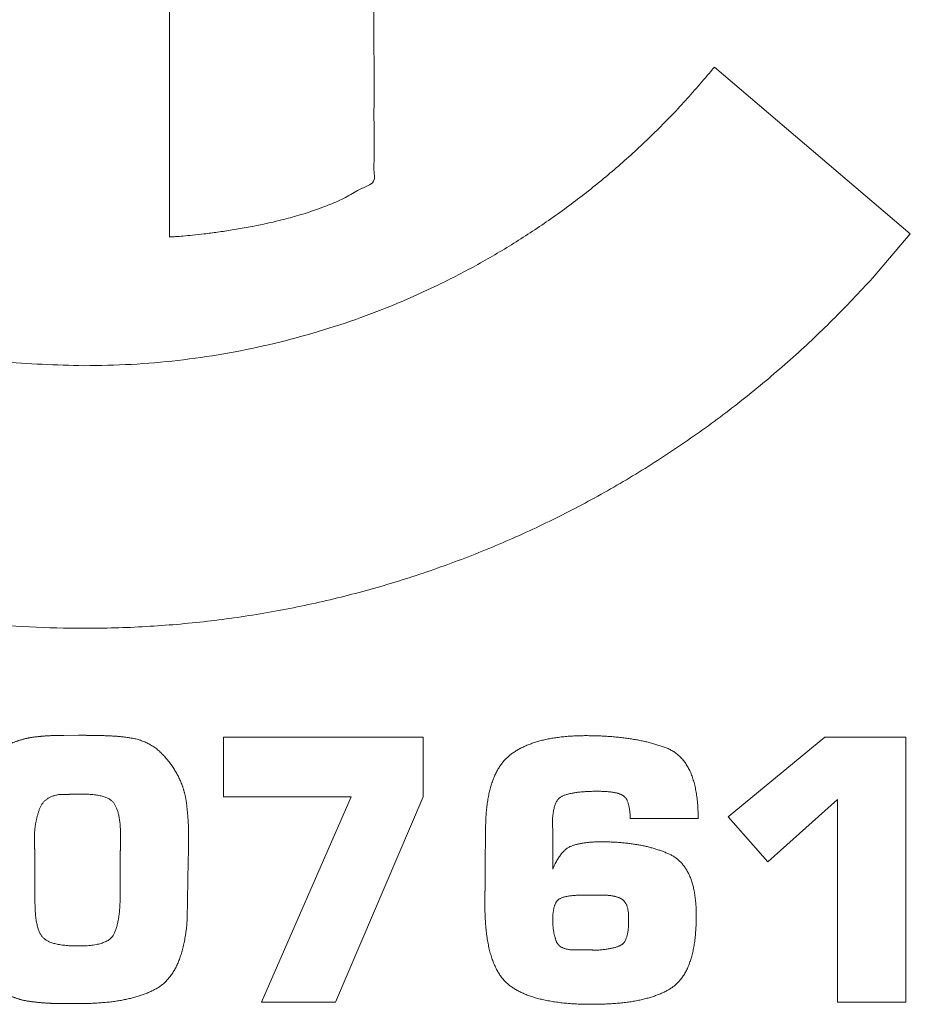
# Model space of a CAD drawing. Units: millimetres. Extents: x 133 to 1538, y 1020 to 1965.
# Drawn here: x 236 to 242, y 1182 to 1188 of the extents above; entities that cross this region are included whole.
import ezdxf

# ---------------------------------------------------------------- set-up
doc = ezdxf.new("R2010")
doc.units = ezdxf.units.MM
doc.header["$LTSCALE"] = 25.4
doc.layers.get('0').update_dxf_attribs({"lineweight": 0})

msp = doc.modelspace()

# ---------------------------------------------------------------- linework, layer by layer
at = {"color": 17, "lineweight": 0}
for points, knots in [([(241.9059, 1195.3061), (241.8274, 1195.3944), (241.6705, 1195.5711), (241.418, 1195.82), (241.1536, 1196.0563), (240.877, 1196.2787), (240.5884, 1196.4861), (240.2891, 1196.6788), (239.9789, 1196.8554), (239.659, 1197.0163), (239.3295, 1197.16), (238.9911, 1197.2864), (238.6443, 1197.3951), (238.2898, 1197.4851), (237.9279, 1197.556), (237.5594, 1197.6075), (237.1846, 1197.6386), (236.7029, 1197.6521), (236.1206, 1197.6226), (235.4498, 1197.5206), (234.8026, 1197.3539), (234.1821, 1197.1271), (233.5922, 1196.8425), (233.0356, 1196.5045), (232.5162, 1196.1158), (232.0367, 1195.6806), (231.6015, 1195.201), (231.2127, 1194.6816), (230.8749, 1194.125), (230.5904, 1193.535), (230.3635, 1192.9146), (230.1969, 1192.2674), (230.0949, 1191.5966), (230.0601, 1190.9112), (230.0949, 1190.2259), (230.197, 1189.555), (230.3634, 1188.9077), (230.5905, 1188.2873), (230.8748, 1187.6972), (231.2128, 1187.1407), (231.6013, 1186.6212), (232.0369, 1186.142), (232.516, 1185.7063), (233.0356, 1185.3177), (233.5921, 1184.9797), (234.1822, 1184.6954), (234.8025, 1184.4683), (235.4499, 1184.3019), (236.1205, 1184.1995), (236.7075, 1184.1703), (237.1983, 1184.1841), (237.5864, 1184.2177), (237.9679, 1184.2727), (238.342, 1184.3491), (238.7084, 1184.4451), (239.0661, 1184.5618), (239.415, 1184.6968), (239.7538, 1184.8511), (240.0827, 1185.0222), (240.4003, 1185.2114), (240.7066, 1185.4167), (241.0005, 1185.6384), (241.2817, 1185.8754), (241.5502, 1186.1264), (241.7173, 1186.3053), (241.8009, 1186.3948)], [0, 0, 0, 0, 0.013949, 0.0279, 0.041853, 0.055821, 0.069795, 0.083805, 0.097844, 0.111939, 0.126075, 0.140288, 0.154579, 0.168975, 0.183474, 0.198111, 0.212898, 0.227869, 0.255006, 0.281637, 0.30787, 0.333811, 0.359536, 0.385115, 0.410601, 0.436042, 0.461485, 0.486971, 0.512548, 0.538271, 0.564213, 0.590445, 0.617077, 0.644214, 0.671359, 0.69799, 0.72423, 0.750165, 0.775894, 0.801468, 0.826957, 0.852392, 0.877841, 0.903326, 0.928906, 0.954627, 0.98057, 1.006801, 1.033433, 1.06057, 1.07608, 1.091397, 1.106561, 1.121575, 1.136474, 1.151275, 1.165992, 1.180633, 1.195219, 1.209762, 1.22427, 1.238756, 1.253223, 1.267682, 1.282137, 1.282137, 1.282137, 1.282137]), ([(236.8059, 1185.8397), (236.6298, 1185.8447), (236.2808, 1185.8547), (235.7669, 1185.9361), (235.2709, 1186.0626), (234.7958, 1186.237), (234.3436, 1186.4545), (233.9173, 1186.7136), (233.5192, 1187.0113), (233.1521, 1187.345), (232.8184, 1187.7121), (232.5207, 1188.11), (232.2617, 1188.5363), (232.0439, 1188.9884), (231.87, 1189.4637), (231.7424, 1189.9596), (231.6641, 1190.4736), (231.6376, 1190.9987), (231.6641, 1191.5237), (231.7424, 1192.0375), (231.8701, 1192.5333), (232.0438, 1193.0085), (232.2618, 1193.4605), (232.5207, 1193.8869), (232.8185, 1194.2848), (233.1519, 1194.6522), (233.5193, 1194.9856), (233.9172, 1195.2834), (234.3437, 1195.5422), (234.7956, 1195.7604), (235.271, 1195.9342), (235.7669, 1196.0619), (236.2808, 1196.1402), (236.7306, 1196.1629), (237.1068, 1196.1519), (237.4044, 1196.1263), (237.6968, 1196.0838), (237.9838, 1196.0254), (238.2645, 1195.951), (238.539, 1195.862), (238.8063, 1195.7579), (239.0664, 1195.64), (239.3184, 1195.5079), (239.5622, 1195.363), (239.7969, 1195.2052), (240.0225, 1195.0354), (240.2379, 1194.8534), (240.4441, 1194.6611), (240.5723, 1194.5238), (240.6364, 1194.4551)], [0, 0, 0, 0, 0.02079, 0.0411968, 0.0612933, 0.0811706, 0.1008731, 0.1204742, 0.1399947, 0.1594929, 0.17898, 0.1985029, 0.2180952, 0.2378082, 0.2576754, 0.2777815, 0.2981844, 0.3189827, 0.3397691, 0.3601681, 0.3802628, 0.4001337, 0.4198396, 0.4394353, 0.4589581, 0.4784511, 0.497944, 0.5174669, 0.5370659, 0.5567735, 0.5766495, 0.596748, 0.6171548, 0.6379452, 0.64984, 0.6615844, 0.6732088, 0.6847203, 0.6961511, 0.7074982, 0.7187852, 0.730014, 0.7412121, 0.7523657, 0.7634979, 0.7745995, 0.7857001, 0.7967882, 0.8078793, 0.8078793, 0.8078793, 0.8078793]), ([(237.3471, 1186.6544), (237.3505, 1186.6546), (237.3636, 1186.6552), (237.3921, 1186.6572), (237.4375, 1186.6606), (237.4978, 1186.6665), (237.5709, 1186.6744), (237.6549, 1186.6854), (237.7477, 1186.699), (237.8472, 1186.7165), (237.9515, 1186.737), (238.0584, 1186.7622), (238.166, 1186.7913), (238.2725, 1186.8253), (238.3746, 1186.8645), (238.4754, 1186.9075), (238.5543, 1186.9627), (238.6518, 1186.9931), (238.6401, 1187.0782), (238.6457, 1187.1766), (238.6423, 1187.339), (238.6431, 1187.5485), (238.6428, 1187.7984), (238.6424, 1188.0777), (238.6423, 1188.3771), (238.6419, 1188.6863), (238.642, 1188.9956), (238.6418, 1189.2953), (238.642, 1189.5754), (238.6416, 1189.8261), (238.6417, 1190.0375), (238.6417, 1190.1997), (238.6417, 1190.2904), (238.6417, 1190.3259)], [0, 0, 0, 0, 0.0004021, 0.0015502, 0.0033746, 0.0057791, 0.008706, 0.0120643, 0.0157819, 0.0197781, 0.023993, 0.0283362, 0.0327516, 0.0371603, 0.0415116, 0.0457432, 0.0498146, 0.0536966, 0.0550943, 0.0592203, 0.065677, 0.0740825, 0.0840392, 0.0951731, 0.1070825, 0.1193896, 0.1316928, 0.1436219, 0.1547794, 0.1647794, 0.1732282, 0.1797479, 0.1839408, 0.1839408, 0.1839408, 0.1839408]), ([(240.7987, 1187.7303), (240.7385, 1187.659), (240.6181, 1187.5165), (240.4229, 1187.3158), (240.2185, 1187.1247), (240.0032, 1186.9457), (239.7788, 1186.7776), (239.5448, 1186.6223), (239.3024, 1186.479), (239.0514, 1186.3496), (238.7931, 1186.2328), (238.5273, 1186.1305), (238.2546, 1186.0426), (237.9755, 1185.9699), (237.6905, 1185.912), (237.4001, 1185.8707), (237.1046, 1185.8444), (236.9059, 1185.8413), (236.8059, 1185.8397)], [0, 0, 0, 0, 0.0110196, 0.0220288, 0.0330376, 0.0440568, 0.055086, 0.0661352, 0.077212, 0.088323, 0.0994735, 0.110679, 0.1219468, 0.133295, 0.1447269, 0.1562689, 0.1679296, 0.1797374, 0.1797374, 0.1797374, 0.1797374]), ([(236.0678, 1182.8216), (236.0679, 1182.8297), (236.068, 1182.8459), (236.0685, 1182.8701), (236.0693, 1182.8943), (236.0703, 1182.9183), (236.0721, 1182.9421), (236.0736, 1182.9657), (236.076, 1182.9891), (236.0781, 1183.0124), (236.0812, 1183.0354), (236.0842, 1183.0584), (236.0877, 1183.0812), (236.0911, 1183.1038), (236.0955, 1183.1262), (236.0998, 1183.1486), (236.1046, 1183.1708), (236.1091, 1183.1929), (236.1153, 1183.2143), (236.1223, 1183.2353), (236.1313, 1183.2553), (236.1407, 1183.275), (236.1524, 1183.2935), (236.1645, 1183.3119), (236.1788, 1183.3291), (236.1936, 1183.3463), (236.2106, 1183.3619), (236.2281, 1183.3777), (236.2475, 1183.3921), (236.2678, 1183.4064), (236.2899, 1183.4193), (236.3127, 1183.4325), (236.3374, 1183.444), (236.3562, 1183.4534), (236.3699, 1183.458), (236.3769, 1183.4609), (236.3841, 1183.4631), (236.3912, 1183.466), (236.3986, 1183.4679), (236.4058, 1183.4704), (236.4133, 1183.4723), (236.4206, 1183.4748), (236.4283, 1183.4763), (236.4359, 1183.4785), (236.4437, 1183.4798), (236.4514, 1183.4819), (236.4593, 1183.483), (236.4672, 1183.4847), (236.4752, 1183.4858), (236.4832, 1183.4875), (236.4913, 1183.4881), (236.4993, 1183.4893), (236.5073, 1183.49), (236.5153, 1183.4912), (236.5234, 1183.4917), (236.5315, 1183.4928), (236.5395, 1183.4933), (236.5475, 1183.4945), (236.5557, 1183.4947), (236.5638, 1183.4955), (236.5719, 1183.4958), (236.58, 1183.4966), (236.5881, 1183.4967), (236.5962, 1183.4975), (236.6016, 1183.4976), (236.6043, 1183.4977)], [0, 0, 0, 0, 0.00095677, 0.00191366, 0.002863, 0.00381281, 0.004748, 0.00567955, 0.00660487, 0.00753057, 0.00843934, 0.00935304, 0.01026061, 0.01116548, 0.01205886, 0.01295761, 0.013851, 0.01474605, 0.01561727, 0.01648756, 0.01734984, 0.0182073, 0.01906413, 0.01993117, 0.02081041, 0.02170005, 0.02260787, 0.02353414, 0.02448377, 0.02546009, 0.02646681, 0.02749966, 0.02857371, 0.02967861, 0.02997999, 0.03027537, 0.03057417, 0.03087185, 0.03117579, 0.03147337, 0.03178, 0.03208017, 0.03239533, 0.03269993, 0.03301341, 0.03332473, 0.03364448, 0.03395719, 0.03428017, 0.03459604, 0.0349169, 0.03523431, 0.03555517, 0.03586868, 0.03618877, 0.03650963, 0.03682971, 0.03714275, 0.03746618, 0.03778595, 0.03810546, 0.03842523, 0.03874435, 0.03906412, 0.03938323, 0.03938323, 0.03938323, 0.03938323]), ([(236.7712, 1183.5007), (236.7746, 1183.5006), (236.7814, 1183.5003), (236.7916, 1183.5), (236.8017, 1183.4997), (236.8118, 1183.4994), (236.822, 1183.4991), (236.8322, 1183.4988), (236.8423, 1183.4984), (236.8524, 1183.4985), (236.8626, 1183.498), (236.8728, 1183.498), (236.883, 1183.4975), (236.8932, 1183.4977), (236.9034, 1183.4972), (236.9136, 1183.4974), (236.9238, 1183.4971), (236.9341, 1183.4973), (236.9444, 1183.4967), (236.9547, 1183.4966), (236.9649, 1183.4959), (236.9752, 1183.4958), (236.9854, 1183.4949), (236.9956, 1183.4945), (237.0057, 1183.4935), (237.0159, 1183.4931), (237.0261, 1183.4919), (237.0363, 1183.4912), (237.0464, 1183.4898), (237.0566, 1183.489), (237.0666, 1183.4874), (237.0768, 1183.4863), (237.0868, 1183.4847), (237.0986, 1183.4831), (237.1121, 1183.4809), (237.1272, 1183.4779), (237.1419, 1183.4743), (237.1563, 1183.4702), (237.1704, 1183.4654), (237.1842, 1183.4601), (237.1978, 1183.4546), (237.211, 1183.4481), (237.2239, 1183.4414), (237.2365, 1183.4338), (237.2487, 1183.4257), (237.2606, 1183.4172), (237.2721, 1183.4082), (237.2834, 1183.3985), (237.2943, 1183.3884), (237.305, 1183.3777), (237.3153, 1183.3666), (237.3253, 1183.3551), (237.3351, 1183.3436), (237.3445, 1183.3319), (237.3535, 1183.3199), (237.3621, 1183.3077), (237.3704, 1183.2955), (237.3784, 1183.2829), (237.3861, 1183.2703), (237.3934, 1183.2573), (237.4004, 1183.2443), (237.407, 1183.231), (237.4133, 1183.2176), (237.4192, 1183.2039), (237.4248, 1183.1901), (237.4292, 1183.1785), (237.4324, 1183.1691), (237.4349, 1183.1619), (237.4372, 1183.1548), (237.4393, 1183.1474), (237.4414, 1183.14), (237.4434, 1183.1325), (237.4452, 1183.1249), (237.4469, 1183.1171), (237.4487, 1183.1094), (237.4502, 1183.1014), (237.4517, 1183.0934), (237.453, 1183.0852), (237.4543, 1183.077), (237.4554, 1183.0686), (237.4564, 1183.0601), (237.4571, 1183.0515), (237.4582, 1183.0428), (237.4591, 1183.0341), (237.46, 1183.0254), (237.4607, 1183.0167), (237.4618, 1183.008), (237.4623, 1182.9993), (237.4633, 1182.9906), (237.4637, 1182.9818), (237.4645, 1182.9731), (237.465, 1182.9643), (237.4658, 1182.9556), (237.466, 1182.9469), (237.4668, 1182.9381), (237.4669, 1182.9294), (237.4672, 1182.9236), (237.4673, 1182.9207)], [0, 0, 0, 0, 0.00040188, 0.00080363, 0.00120538, 0.00159926, 0.00200101, 0.00240276, 0.0028045, 0.00319822, 0.00359997, 0.00400162, 0.00440337, 0.00480495, 0.0052067, 0.00560827, 0.00600987, 0.00641144, 0.00682513, 0.00722687, 0.00763286, 0.00803461, 0.00843713, 0.0088394, 0.00924221, 0.00964055, 0.01004405, 0.01044718, 0.01085153, 0.01124719, 0.01165253, 0.01204954, 0.01245544, 0.01284908, 0.01346332, 0.01406556, 0.01466523, 0.01525091, 0.01584104, 0.01641795, 0.01699851, 0.0175708, 0.01815024, 0.01872415, 0.01930397, 0.01987423, 0.02045468, 0.02103544, 0.02162604, 0.02221066, 0.02281795, 0.02341498, 0.02401283, 0.02459818, 0.02519424, 0.02577868, 0.02636288, 0.02694172, 0.02753185, 0.02811541, 0.02870017, 0.02927592, 0.02986767, 0.03045132, 0.03103766, 0.03162194, 0.03192201, 0.03221335, 0.03251468, 0.03280995, 0.03311658, 0.03342218, 0.0337335, 0.03403627, 0.0343591, 0.03467181, 0.03499613, 0.03531911, 0.03565376, 0.03597948, 0.03632035, 0.03665647, 0.03700516, 0.03734951, 0.03769385, 0.03803782, 0.03838217, 0.03872579, 0.03906976, 0.03941309, 0.03976457, 0.0401079, 0.04045123, 0.04079412, 0.04114138, 0.0414841, 0.04182682, 0.04182682, 0.04182682, 0.04182682]), ([(239.3495, 1182.9207), (239.3499, 1182.9346), (239.3506, 1182.9618), (239.353, 1183.0017), (239.3566, 1183.0399), (239.3614, 1183.0765), (239.3673, 1183.1113), (239.3745, 1183.1444), (239.383, 1183.1757), (239.392, 1183.2055), (239.4031, 1183.2333), (239.4145, 1183.2596), (239.4279, 1183.2838), (239.4417, 1183.3067), (239.4574, 1183.3274), (239.4738, 1183.3467), (239.4916, 1183.3641), (239.5105, 1183.38), (239.5312, 1183.3938), (239.5525, 1183.4073), (239.5754, 1183.4195), (239.5993, 1183.4314), (239.6249, 1183.4415), (239.6514, 1183.4514), (239.6793, 1183.46), (239.7084, 1183.4681), (239.7388, 1183.4747), (239.7705, 1183.4807), (239.8034, 1183.4855), (239.8375, 1183.49), (239.873, 1183.4931), (239.9097, 1183.4954), (239.9477, 1183.4967), (239.986, 1183.4974), (240.0239, 1183.4967), (240.0609, 1183.4959), (240.097, 1183.4944), (240.1323, 1183.4924), (240.1668, 1183.4895), (240.2004, 1183.4862), (240.2333, 1183.4823), (240.2653, 1183.4779), (240.2966, 1183.4726), (240.3271, 1183.467), (240.3568, 1183.4607), (240.3857, 1183.4537), (240.4138, 1183.4463), (240.4411, 1183.4382), (240.4675, 1183.4294), (240.4933, 1183.4204), (240.5181, 1183.4098), (240.5411, 1183.3963), (240.5627, 1183.381), (240.5825, 1183.363), (240.6008, 1183.3429), (240.6175, 1183.3205), (240.6327, 1183.2959), (240.6459, 1183.2688), (240.6579, 1183.2396), (240.6682, 1183.2079), (240.677, 1183.1741), (240.6838, 1183.1378), (240.6895, 1183.0995), (240.6934, 1183.0587), (240.6947, 1183.0307), (240.6954, 1183.0164)], [0, 0, 0, 0, 0.00163872, 0.00321243, 0.00472303, 0.00617631, 0.00756661, 0.00889638, 0.01017227, 0.01139755, 0.01257173, 0.01369781, 0.01478466, 0.01583674, 0.01685249, 0.01784918, 0.01882636, 0.01978815, 0.02076224, 0.02175421, 0.02277602, 0.02382194, 0.02490616, 0.02601716, 0.02716893, 0.02834847, 0.02958258, 0.03084431, 0.03215835, 0.03350759, 0.03491482, 0.03635861, 0.03785962, 0.03939523, 0.04088749, 0.04234068, 0.04376316, 0.04515145, 0.04651811, 0.04784731, 0.04914775, 0.05041998, 0.05166916, 0.05289073, 0.05408604, 0.05525199, 0.05640082, 0.05751816, 0.05861625, 0.05968724, 0.06075015, 0.06179078, 0.06283198, 0.06387464, 0.06494483, 0.06603617, 0.06717257, 0.06835047, 0.06959701, 0.07090178, 0.07228067, 0.07372453, 0.07525234, 0.07686204, 0.07855759, 0.07855759, 0.07855759, 0.07855759]), ([(240.0292, 1183.1449), (240.0238, 1183.1447), (240.0133, 1183.1443), (239.9978, 1183.1438), (239.9827, 1183.1428), (239.9683, 1183.1421), (239.9543, 1183.1406), (239.9408, 1183.1394), (239.9279, 1183.1377), (239.9156, 1183.1363), (239.9038, 1183.134), (239.8925, 1183.1319), (239.8818, 1183.1294), (239.8715, 1183.1271), (239.8619, 1183.124), (239.8526, 1183.1214), (239.844, 1183.118), (239.8356, 1183.1151), (239.8281, 1183.1108), (239.8208, 1183.1059), (239.8142, 1183.0997), (239.8078, 1183.0929), (239.8023, 1183.0847), (239.797, 1183.0758), (239.7924, 1183.0659), (239.788, 1183.0551), (239.7845, 1183.0432), (239.7814, 1183.0303), (239.7788, 1183.0165), (239.7764, 1183.0018), (239.7748, 1182.986), (239.7734, 1182.9693), (239.773, 1182.9579), (239.7728, 1182.952)], [0, 0, 0, 0, 0.00063036, 0.00124499, 0.0018366, 0.00240857, 0.0029582, 0.00349216, 0.00400392, 0.00449616, 0.00496415, 0.00541738, 0.00585295, 0.00626641, 0.00666123, 0.00703984, 0.0074048, 0.00775134, 0.00808786, 0.00843297, 0.00878414, 0.00915199, 0.00953645, 0.00994227, 0.01037372, 0.01082773, 0.0113172, 0.01183571, 0.01239318, 0.01297507, 0.01360071, 0.01426018, 0.01495381, 0.01495381, 0.01495381, 0.01495381]), ([(240.2656, 1182.9734), (240.2655, 1182.9783), (240.2653, 1182.988), (240.2644, 1183.0021), (240.2634, 1183.0156), (240.2617, 1183.0282), (240.2602, 1183.0401), (240.2577, 1183.0512), (240.2553, 1183.0616), (240.2523, 1183.0712), (240.2493, 1183.0802), (240.2455, 1183.0881), (240.2418, 1183.0956), (240.2374, 1183.1021), (240.2327, 1183.1078), (240.2277, 1183.1128), (240.2223, 1183.1171), (240.2166, 1183.1206), (240.2104, 1183.1235), (240.2041, 1183.1262), (240.1972, 1183.1287), (240.19, 1183.1312), (240.1822, 1183.1333), (240.174, 1183.1353), (240.1652, 1183.137), (240.1561, 1183.1388), (240.1465, 1183.14), (240.1365, 1183.1413), (240.126, 1183.1422), (240.1151, 1183.1433), (240.1037, 1183.1438), (240.0919, 1183.1445), (240.0839, 1183.1446), (240.0798, 1183.1447)], [0, 0, 0, 0, 0.00058289, 0.00114283, 0.00166824, 0.0021761, 0.00264546, 0.00309175, 0.00350904, 0.00391254, 0.00427615, 0.00462675, 0.00495076, 0.00526305, 0.00554837, 0.00582675, 0.00609299, 0.0063651, 0.00661866, 0.00689577, 0.00717731, 0.00748483, 0.00779525, 0.00813138, 0.00848115, 0.00885336, 0.00922696, 0.00962739, 0.01003873, 0.01047359, 0.01091517, 0.01138426, 0.01186866, 0.01186866, 0.01186866, 0.01186866]), ([(236.6501, 1183.1246), (236.6462, 1183.1239), (236.6385, 1183.1225), (236.6273, 1183.1199), (236.6166, 1183.1169), (236.6063, 1183.1137), (236.5968, 1183.1097), (236.5876, 1183.1056), (236.5791, 1183.1006), (236.5709, 1183.0957), (236.5636, 1183.0898), (236.5565, 1183.0839), (236.5504, 1183.0771), (236.5442, 1183.0703), (236.539, 1183.0627), (236.5341, 1183.0549), (236.5299, 1183.0465), (236.5258, 1183.0379), (236.5231, 1183.0287), (236.5197, 1183.0197), (236.5169, 1183.0106), (236.5137, 1183.0015), (236.5115, 1182.9922), (236.5087, 1182.9829), (236.5066, 1182.9735), (236.504, 1182.9641), (236.5023, 1182.9545), (236.5004, 1182.9449), (236.4989, 1182.9352), (236.4971, 1182.9254), (236.4961, 1182.9156), (236.4948, 1182.9058), (236.4942, 1182.8991), (236.494, 1182.8958)], [0, 0, 0, 0, 0.0004687, 0.00092137, 0.00135888, 0.00178095, 0.0021889, 0.00258348, 0.0029678, 0.00334464, 0.00371481, 0.0040748, 0.00443402, 0.00479401, 0.00515557, 0.00551615, 0.00588767, 0.00626303, 0.00664152, 0.00701758, 0.00739855, 0.00777082, 0.00814996, 0.00853015, 0.00891114, 0.00928831, 0.00967746, 0.010062, 0.01045293, 0.0108361, 0.01122872, 0.01161743, 0.01201272, 0.01201272, 0.01201272, 0.01201272]), ([(236.726, 1183.127), (236.7252, 1183.1269), (236.7236, 1183.1266), (236.7212, 1183.1263), (236.7187, 1183.1259), (236.7162, 1183.1259), (236.7138, 1183.1254), (236.7114, 1183.1255), (236.709, 1183.125), (236.7066, 1183.1253), (236.7042, 1183.1247), (236.7019, 1183.1249), (236.6995, 1183.1245), (236.6971, 1183.1246), (236.6948, 1183.1246), (236.6925, 1183.1246), (236.6909, 1183.1246), (236.6901, 1183.1246)], [0, 0, 0, 0, 0.000095792, 0.000191015, 0.000286239, 0.000388903, 0.000484127, 0.000578697, 0.00067392, 0.000772346, 0.000859761, 0.00095425, 0.001049065, 0.001143553, 0.001230168, 0.001324656, 0.001419144, 0.001419144, 0.001419144, 0.001419144]), ([(237.0348, 1182.6675), (237.0348, 1182.6696), (237.0349, 1182.6738), (237.0349, 1182.6801), (237.0349, 1182.6865), (237.0348, 1182.6928), (237.035, 1182.6991), (237.035, 1182.7054), (237.035, 1182.7117), (237.0349, 1182.7179), (237.0354, 1182.7241), (237.0352, 1182.7303), (237.0355, 1182.7366), (237.0352, 1182.7428), (237.0358, 1182.749), (237.0355, 1182.7552), (237.0361, 1182.7615), (237.0358, 1182.7677), (237.0364, 1182.7738), (237.0362, 1182.7798), (237.0366, 1182.7859), (237.0363, 1182.792), (237.0369, 1182.7982), (237.0367, 1182.8043), (237.0368, 1182.8106), (237.0367, 1182.8167), (237.0372, 1182.8229), (237.037, 1182.8291), (237.0371, 1182.8353), (237.0371, 1182.8416), (237.0371, 1182.8479), (237.0371, 1182.8542), (237.0371, 1182.8605), (237.0371, 1182.8704), (237.0371, 1182.8837), (237.0365, 1182.9002), (237.0359, 1182.9161), (237.0347, 1182.9315), (237.0335, 1182.9462), (237.0316, 1182.9603), (237.0298, 1182.9739), (237.0271, 1182.9867), (237.0248, 1182.999), (237.0215, 1183.0105), (237.0185, 1183.0217), (237.0146, 1183.032), (237.0107, 1183.0418), (237.0063, 1183.0508), (237.0017, 1183.0593), (236.9967, 1183.0672), (236.9914, 1183.0747), (236.9849, 1183.0814), (236.9775, 1183.0877), (236.9693, 1183.0936), (236.96, 1183.0989), (236.9499, 1183.1038), (236.939, 1183.1083), (236.9271, 1183.1123), (236.9142, 1183.1155), (236.9006, 1183.1185), (236.8859, 1183.1211), (236.8704, 1183.1234), (236.854, 1183.1248), (236.8367, 1183.126), (236.8248, 1183.1265), (236.8188, 1183.1267)], [0, 0, 0, 0, 0.00024806, 0.00049609, 0.00074413, 0.00100003, 0.00124416, 0.00149219, 0.00174022, 0.00198825, 0.00222477, 0.0024728, 0.00272086, 0.00296889, 0.00320541, 0.00345344, 0.00370175, 0.00394978, 0.0041863, 0.00442252, 0.00465887, 0.0049069, 0.00514342, 0.00539145, 0.00563161, 0.00587964, 0.00611616, 0.00636419, 0.00660828, 0.00685631, 0.00710434, 0.00735238, 0.00760041, 0.00784844, 0.00852168, 0.00917158, 0.00979817, 0.01040602, 0.01098702, 0.01154664, 0.01208394, 0.01260513, 0.01308771, 0.01356423, 0.01401526, 0.01445488, 0.01486283, 0.01526078, 0.01563783, 0.01600925, 0.01636123, 0.01672602, 0.01710565, 0.01750657, 0.01792117, 0.01836313, 0.0188274, 0.01932539, 0.019842, 0.02039415, 0.02097412, 0.02159827, 0.02224271, 0.02292545, 0.02364268, 0.02364268, 0.02364268, 0.02364268]), ([(239.7748, 1182.6513), (239.7769, 1182.6562), (239.7812, 1182.666), (239.7877, 1182.6803), (239.7946, 1182.6937), (239.8012, 1182.7066), (239.8086, 1182.7184), (239.8156, 1182.7297), (239.8232, 1182.7401), (239.8305, 1182.75), (239.8385, 1182.7587), (239.8464, 1182.7669), (239.8546, 1182.7741), (239.8625, 1182.7812), (239.8712, 1182.7867), (239.8795, 1182.7923), (239.8883, 1182.7963), (239.8971, 1182.8005), (239.9065, 1182.8029), (239.9159, 1182.806), (239.9258, 1182.8082), (239.9357, 1182.8111), (239.9462, 1182.8129), (239.9568, 1182.8152), (239.9678, 1182.8168), (239.979, 1182.8189), (239.9906, 1182.8199), (240.0024, 1182.8216), (240.0145, 1182.8223), (240.027, 1182.8235), (240.0397, 1182.8239), (240.0528, 1182.8247), (240.0661, 1182.8249), (240.086, 1182.8253), (240.1121, 1182.8246), (240.1441, 1182.8239), (240.1753, 1182.8223), (240.2058, 1182.8203), (240.2355, 1182.8171), (240.2646, 1182.814), (240.2928, 1182.81), (240.3203, 1182.8056), (240.3469, 1182.8), (240.3731, 1182.7946), (240.3983, 1182.7879), (240.4229, 1182.7812), (240.4466, 1182.7732), (240.4697, 1182.7652), (240.4919, 1182.7563), (240.5137, 1182.7472), (240.5344, 1182.7365), (240.5539, 1182.7238), (240.5719, 1182.7094), (240.5886, 1182.6933), (240.604, 1182.6753), (240.618, 1182.6554), (240.6306, 1182.6337), (240.6419, 1182.6104), (240.6518, 1182.5852), (240.6605, 1182.5582), (240.6678, 1182.5293), (240.6736, 1182.4986), (240.6784, 1182.4661), (240.6817, 1182.4319), (240.6835, 1182.3958), (240.6841, 1182.3566), (240.6835, 1182.3153), (240.6817, 1182.2734), (240.6789, 1182.2335), (240.6742, 1182.1957), (240.6688, 1182.1599), (240.6618, 1182.1261), (240.6539, 1182.0943), (240.6443, 1182.0645), (240.634, 1182.0366), (240.622, 1182.0108), (240.609, 1181.9869), (240.5945, 1181.9651), (240.579, 1181.9451), (240.5619, 1181.9274), (240.5438, 1181.9114), (240.524, 1181.8978), (240.5032, 1181.8852), (240.4811, 1181.8737), (240.4577, 1181.8628), (240.4326, 1181.8532), (240.4064, 1181.8438), (240.3786, 1181.8357), (240.3495, 1181.828), (240.3189, 1181.8215), (240.2871, 1181.8151), (240.2537, 1181.8103), (240.2189, 1181.8056), (240.1827, 1181.8023), (240.145, 1181.7994), (240.106, 1181.7975), (240.0655, 1181.7962), (240.0231, 1181.796), (239.9798, 1181.7963), (239.9367, 1181.7978), (239.8951, 1181.7998), (239.8552, 1181.8032), (239.8168, 1181.8072), (239.7802, 1181.8125), (239.745, 1181.8185), (239.7116, 1181.8256), (239.6797, 1181.8333), (239.6496, 1181.8423), (239.6209, 1181.8519), (239.594, 1181.8628), (239.5685, 1181.8743), (239.5448, 1181.887), (239.5225, 1181.9004), (239.5019, 1181.915), (239.4826, 1181.9313), (239.4648, 1181.9495), (239.4483, 1181.97), (239.4328, 1181.9925), (239.4189, 1182.0173), (239.406, 1182.0441), (239.3943, 1182.0731), (239.3838, 1182.1042), (239.3749, 1182.1376), (239.3667, 1182.1729), (239.3603, 1182.2106), (239.3544, 1182.2503), (239.3505, 1182.2922), (239.3472, 1182.3362), (239.3463, 1182.3662), (239.3458, 1182.3816)], [0, 0, 0, 0, 0.0006364, 0.0012565, 0.0018516, 0.0024222, 0.0029664, 0.0034939, 0.0039965, 0.0044823, 0.0049479, 0.0053934, 0.0058226, 0.006239, 0.0066442, 0.0070352, 0.0074173, 0.007791, 0.0081772, 0.0085633, 0.0089615, 0.0093683, 0.009786, 0.0102114, 0.0106503, 0.0110969, 0.0115564, 0.0120243, 0.0125062, 0.012996, 0.0135004, 0.0140128, 0.0145405, 0.015072, 0.0163635, 0.0176239, 0.0188536, 0.0200533, 0.0212325, 0.0223816, 0.0235024, 0.0245956, 0.0256719, 0.0267199, 0.0277483, 0.0287504, 0.0297364, 0.0306964, 0.0316403, 0.0325625, 0.0334817, 0.0343925, 0.0353, 0.0362021, 0.0371348, 0.0380895, 0.039074, 0.0400847, 0.0411521, 0.0422689, 0.0434386, 0.0446655, 0.0459589, 0.0473116, 0.0487309, 0.0502193, 0.0519478, 0.0535989, 0.0551742, 0.056669, 0.0580956, 0.0594538, 0.0607457, 0.0619684, 0.063142, 0.0642571, 0.0653266, 0.066352, 0.0673475, 0.0683109, 0.0692568, 0.0701951, 0.0711417, 0.0721244, 0.073139, 0.0741962, 0.0752894, 0.0764279, 0.077612, 0.0788452, 0.08012, 0.0814502, 0.0828278, 0.0842636, 0.085748, 0.0872894, 0.0888806, 0.0905342, 0.0922941, 0.0939958, 0.095628, 0.0972082, 0.0987247, 0.100184, 0.1015827, 0.1029348, 0.10422, 0.1054595, 0.1066448, 0.1077897, 0.1088854, 0.1099475, 0.110965, 0.1119559, 0.1129308, 0.1139331, 0.114963, 0.1160419, 0.1171509, 0.1183219, 0.1195494, 0.1208454, 0.1221959, 0.1236295, 0.1251246, 0.1267076, 0.1283615, 0.1300981, 0.1319144, 0.1319144, 0.1319144, 0.1319144]), ([(236.4931, 1182.7897), (236.4932, 1182.7889), (236.4933, 1182.7872), (236.4932, 1182.7848), (236.4934, 1182.7824), (236.4932, 1182.78), (236.4938, 1182.7776), (236.4936, 1182.7752), (236.494, 1182.7728), (236.4938, 1182.7703), (236.4942, 1182.7678), (236.4943, 1182.7653), (236.4948, 1182.7629), (236.4945, 1182.7604), (236.4951, 1182.7579), (236.4949, 1182.7553), (236.4951, 1182.7537), (236.4953, 1182.7528)], [0, 0, 0, 0, 0.00009874, 0.000193228, 0.000287798, 0.000382286, 0.00047751, 0.000571998, 0.000666814, 0.000761302, 0.000868255, 0.000963071, 0.001058294, 0.001152783, 0.001259736, 0.001354224, 0.001457265, 0.001457265, 0.001457265, 0.001457265]), ([(237.4676, 1182.7799), (237.4676, 1182.7782), (237.4676, 1182.7748), (237.4676, 1182.7697), (237.4676, 1182.7646), (237.4674, 1182.7596), (237.4676, 1182.7546), (237.467, 1182.7497), (237.4673, 1182.7449), (237.4667, 1182.7401), (237.467, 1182.7353), (237.4665, 1182.7305), (237.4666, 1182.7258), (237.466, 1182.7212), (237.4663, 1182.7166), (237.4658, 1182.7121), (237.4657, 1182.7091), (237.4656, 1182.7076)], [0, 0, 0, 0, 0.000200787, 0.000401575, 0.000602362, 0.000799252, 0.001000039, 0.001189384, 0.001378361, 0.001567706, 0.001756682, 0.001946027, 0.002135045, 0.002312603, 0.002493706, 0.002671264, 0.002848823, 0.002848823, 0.002848823, 0.002848823]), ([(239.345, 1182.4838), (239.3451, 1182.4849), (239.3452, 1182.4871), (239.3452, 1182.4904), (239.3452, 1182.4938), (239.3451, 1182.4971), (239.3456, 1182.5005), (239.3454, 1182.5038), (239.3457, 1182.5072), (239.3454, 1182.5106), (239.346, 1182.5141), (239.3459, 1182.5174), (239.3464, 1182.5209), (239.3461, 1182.5243), (239.3467, 1182.5278), (239.3467, 1182.5312), (239.347, 1182.5336), (239.3471, 1182.5347)], [0, 0, 0, 0, 0.00013016, 0.000260081, 0.000390002, 0.000527797, 0.000658254, 0.000788176, 0.000918157, 0.001059889, 0.001190346, 0.001328197, 0.001458654, 0.001600387, 0.001730844, 0.001872795, 0.002007173, 0.002007173, 0.002007173, 0.002007173]), ([(236.4953, 1182.4444), (236.4954, 1182.4373), (236.4955, 1182.4234), (236.4961, 1182.403), (236.4971, 1182.3837), (236.4984, 1182.3652), (236.5004, 1182.3478), (236.5025, 1182.3312), (236.5053, 1182.3157), (236.5081, 1182.3011), (236.5116, 1182.2875), (236.5154, 1182.2747), (236.5196, 1182.2629), (236.5241, 1182.2521), (236.529, 1182.2423), (236.5344, 1182.2334), (236.54, 1182.2254), (236.5463, 1182.2182), (236.5532, 1182.2116), (236.5612, 1182.2056), (236.5699, 1182.1999), (236.5798, 1182.195), (236.5905, 1182.1901), (236.6022, 1182.1858), (236.6148, 1182.1819), (236.6285, 1182.1786), (236.6431, 1182.1753), (236.6587, 1182.1727), (236.6752, 1182.1703), (236.6926, 1182.1688), (236.711, 1182.1671), (236.7303, 1182.1664), (236.7504, 1182.1657), (236.7719, 1182.1657), (236.7938, 1182.1656), (236.8156, 1182.1666), (236.836, 1182.168), (236.8554, 1182.1703), (236.8736, 1182.1724), (236.8906, 1182.1759), (236.9065, 1182.1793), (236.9209, 1182.1841), (236.9345, 1182.1887), (236.9468, 1182.1943), (236.9581, 1182.2001), (236.9677, 1182.2072), (236.9765, 1182.2143), (236.9841, 1182.2222), (236.9905, 1182.2306), (236.9954, 1182.2399), (237.0002, 1182.2495), (237.0041, 1182.2598), (237.0083, 1182.2705), (237.0116, 1182.2821), (237.0153, 1182.2941), (237.0182, 1182.3069), (237.0213, 1182.3203), (237.0236, 1182.3344), (237.0263, 1182.349), (237.0281, 1182.3644), (237.0302, 1182.3804), (237.0313, 1182.3972), (237.0329, 1182.4145), (237.0338, 1182.4325), (237.0343, 1182.4448), (237.0345, 1182.451)], [0, 0, 0, 0, 0.0008426, 0.00164216, 0.00240696, 0.00312954, 0.00382647, 0.00447793, 0.00510123, 0.0056834, 0.0062401, 0.006762, 0.00725512, 0.00771211, 0.00814877, 0.00855321, 0.00893994, 0.00929993, 0.0096787, 0.01006613, 0.01047679, 0.01090643, 0.01137334, 0.01186041, 0.01238345, 0.01293154, 0.01352384, 0.01414326, 0.01480305, 0.01548743, 0.01621424, 0.01697491, 0.01777054, 0.01859732, 0.01950678, 0.02035791, 0.02117108, 0.02193149, 0.02265814, 0.02333606, 0.02397877, 0.02457273, 0.02513682, 0.02566728, 0.02616405, 0.0266327, 0.02707731, 0.02750332, 0.02791671, 0.0283274, 0.02874296, 0.02917576, 0.02962918, 0.03010244, 0.03059457, 0.03111308, 0.03165285, 0.03221662, 0.03280367, 0.03341116, 0.03404551, 0.03470922, 0.03539255, 0.0361023, 0.03683904, 0.03683904, 0.03683904, 0.03683904]), ([(239.9562, 1182.4878), (239.9511, 1182.4876), (239.9412, 1182.4872), (239.9266, 1182.4866), (239.9128, 1182.4855), (239.8998, 1182.4846), (239.8875, 1182.4829), (239.876, 1182.4815), (239.8652, 1182.4793), (239.8551, 1182.4776), (239.846, 1182.4748), (239.8375, 1182.4724), (239.8299, 1182.4693), (239.8228, 1182.4666), (239.8168, 1182.4629), (239.8113, 1182.4595), (239.8068, 1182.4555), (239.8024, 1182.4516), (239.7994, 1182.4467), (239.796, 1182.4419), (239.7934, 1182.4364), (239.7904, 1182.4308), (239.7882, 1182.4244), (239.7857, 1182.4178), (239.7839, 1182.4106), (239.7817, 1182.4031), (239.7804, 1182.395), (239.7787, 1182.3865), (239.7777, 1182.3776), (239.7764, 1182.3682), (239.7759, 1182.3584), (239.7752, 1182.3482), (239.775, 1182.3413), (239.775, 1182.3378)], [0, 0, 0, 0, 0.00059889, 0.00117435, 0.00171909, 0.00223665, 0.00271667, 0.00317769, 0.00361012, 0.00401548, 0.00438702, 0.00473321, 0.00505346, 0.00535692, 0.00563039, 0.00588374, 0.00612117, 0.00634668, 0.0065673, 0.0067977, 0.00703718, 0.00728721, 0.00755263, 0.00782779, 0.00812199, 0.00842758, 0.0087519, 0.00908784, 0.00944531, 0.00981401, 0.01020474, 0.01060308, 0.01102057, 0.01102057, 0.01102057, 0.01102057]), ([(240.0443, 1182.1385), (240.0494, 1182.1387), (240.0593, 1182.1391), (240.0738, 1182.1406), (240.0877, 1182.1415), (240.101, 1182.1434), (240.1136, 1182.1446), (240.1256, 1182.1467), (240.137, 1182.1486), (240.1477, 1182.1509), (240.1579, 1182.153), (240.1675, 1182.1555), (240.1765, 1182.158), (240.1847, 1182.161), (240.1924, 1182.1637), (240.1994, 1182.167), (240.206, 1182.1699), (240.2117, 1182.1738), (240.2175, 1182.1774), (240.2224, 1182.1824), (240.2272, 1182.188), (240.2313, 1182.1946), (240.2356, 1182.2016), (240.2389, 1182.2098), (240.2423, 1182.2186), (240.2449, 1182.2284), (240.2478, 1182.2388), (240.2498, 1182.2501), (240.2519, 1182.2622), (240.2531, 1182.2751), (240.2545, 1182.2889), (240.2552, 1182.3035), (240.2558, 1182.3189), (240.2558, 1182.3337), (240.2558, 1182.3473), (240.2552, 1182.3594), (240.2545, 1182.3709), (240.2531, 1182.3817), (240.2517, 1182.3921), (240.2496, 1182.4016), (240.2476, 1182.4107), (240.2447, 1182.419), (240.2418, 1182.4267), (240.2385, 1182.4338), (240.2347, 1182.4403), (240.2306, 1182.4462), (240.2262, 1182.4515), (240.2213, 1182.456), (240.2161, 1182.46), (240.2107, 1182.4636), (240.2048, 1182.4664), (240.1989, 1182.4691), (240.1926, 1182.4715), (240.1861, 1182.4741), (240.1794, 1182.4762), (240.1725, 1182.4781), (240.1652, 1182.48), (240.1578, 1182.4817), (240.1501, 1182.4829), (240.1422, 1182.4842), (240.1341, 1182.4851), (240.1258, 1182.4862), (240.1172, 1182.4867), (240.1084, 1182.4874), (240.1025, 1182.4875), (240.0995, 1182.4876)], [0, 0, 0, 0, 0.00060319, 0.00117208, 0.00172528, 0.00224877, 0.00274834, 0.00322666, 0.00368234, 0.00411241, 0.00452322, 0.00491378, 0.0052826, 0.00562001, 0.00594763, 0.00624544, 0.00653422, 0.00679964, 0.00706283, 0.00733571, 0.00762354, 0.00792492, 0.00824771, 0.0085951, 0.00896881, 0.00936629, 0.00978931, 0.01024254, 0.01072087, 0.01123564, 0.01177743, 0.0123531, 0.01295972, 0.01360146, 0.01409754, 0.01457433, 0.01502425, 0.01546033, 0.01586623, 0.01625229, 0.01661706, 0.01696566, 0.01728224, 0.01759572, 0.01788676, 0.01817511, 0.01843774, 0.01870234, 0.01895511, 0.0192172, 0.0194637, 0.01972274, 0.01998593, 0.02026379, 0.02053647, 0.02082308, 0.02111145, 0.02141806, 0.02172162, 0.02203621, 0.02235753, 0.02269057, 0.02302605, 0.02337331, 0.02372784, 0.02372784, 0.02372784, 0.02372784]), ([(236.6402, 1181.8007), (236.6392, 1181.8007), (236.6371, 1181.8007), (236.6341, 1181.8007), (236.631, 1181.8007), (236.6279, 1181.8007), (236.6247, 1181.8007), (236.6216, 1181.8009), (236.6185, 1181.8007), (236.6154, 1181.8012), (236.6122, 1181.801), (236.6091, 1181.8015), (236.6059, 1181.8014), (236.6028, 1181.8018), (236.5996, 1181.802), (236.5964, 1181.8023), (236.5931, 1181.8026), (236.5881, 1181.8033), (236.5814, 1181.8032), (236.573, 1181.8037), (236.5645, 1181.8042), (236.556, 1181.8048), (236.5474, 1181.8054), (236.5389, 1181.806), (236.5304, 1181.8067), (236.5219, 1181.8076), (236.5133, 1181.8084), (236.5049, 1181.8093), (236.4964, 1181.8101), (236.4879, 1181.8114), (236.4793, 1181.8121), (236.4708, 1181.8134), (236.4622, 1181.8146), (236.4538, 1181.8158), (236.4454, 1181.817), (236.4372, 1181.8184), (236.4289, 1181.8202), (236.4207, 1181.8221), (236.4125, 1181.8238), (236.4045, 1181.8261), (236.3964, 1181.8284), (236.3884, 1181.8308), (236.3805, 1181.8335), (236.3727, 1181.8363), (236.3649, 1181.8392), (236.3572, 1181.8422), (236.3496, 1181.8455), (236.3421, 1181.8488), (236.3347, 1181.8525), (236.3245, 1181.8579), (236.3113, 1181.8644), (236.2959, 1181.8734), (236.2808, 1181.8824), (236.2666, 1181.8923), (236.2526, 1181.9022), (236.2395, 1181.913), (236.2268, 1181.9241), (236.2149, 1181.9358), (236.2033, 1181.9476), (236.1926, 1181.9601), (236.1823, 1181.9731), (236.1726, 1181.9864), (236.1635, 1182.0003), (236.1549, 1182.0145), (236.1469, 1182.0294), (236.1395, 1182.0445), (236.1327, 1182.0599), (236.1262, 1182.0754), (236.12, 1182.0912), (236.114, 1182.1069), (236.1087, 1182.1228), (236.1034, 1182.1387), (236.0985, 1182.1548), (236.0939, 1182.1709), (236.0898, 1182.1872), (236.086, 1182.2035), (236.0826, 1182.2199), (236.0791, 1182.2364), (236.0766, 1182.2531), (236.074, 1182.2698), (236.072, 1182.2867), (236.0699, 1182.2987), (236.07, 1182.3061), (236.07, 1182.3085), (236.07, 1182.3111), (236.07, 1182.3136), (236.07, 1182.3163), (236.07, 1182.3189), (236.07, 1182.3216), (236.0698, 1182.3243), (236.0699, 1182.327), (236.0699, 1182.3297), (236.07, 1182.3324), (236.0696, 1182.3352), (236.0698, 1182.338), (236.0693, 1182.3407), (236.0692, 1182.3436), (236.0688, 1182.3464), (236.0689, 1182.3492), (236.0688, 1182.3519), (236.069, 1182.3547), (236.0685, 1182.3575), (236.0686, 1182.3603), (236.0684, 1182.363), (236.0686, 1182.3657), (236.0681, 1182.3684), (236.0682, 1182.3711), (236.0681, 1182.3737), (236.0683, 1182.3764), (236.0679, 1182.379), (236.068, 1182.3816), (236.068, 1182.3841), (236.068, 1182.3859), (236.068, 1182.3867)], [0, 0, 0, 0, 0.00011811, 0.00024016, 0.00035827, 0.00048819, 0.0006063, 0.00073234, 0.00085046, 0.00098091, 0.00109902, 0.00122948, 0.00134766, 0.00147811, 0.00159648, 0.00172694, 0.0018574, 0.00198827, 0.00231919, 0.00265027, 0.00298157, 0.0033249, 0.00365645, 0.00399586, 0.00432771, 0.00467206, 0.00500427, 0.00534078, 0.00567338, 0.00601863, 0.00635123, 0.00669699, 0.00703106, 0.00737682, 0.0076992, 0.00803514, 0.00836099, 0.00870005, 0.00902288, 0.00935333, 0.00968105, 0.0100148, 0.01033849, 0.01066847, 0.01099241, 0.01132286, 0.01164389, 0.01197168, 0.01229213, 0.01262494, 0.01332927, 0.01403637, 0.01472373, 0.01540949, 0.01608045, 0.01674943, 0.01741053, 0.01807036, 0.01871632, 0.01936669, 0.02001415, 0.02067092, 0.02131298, 0.02197534, 0.02263236, 0.0233032, 0.02396238, 0.02462773, 0.02528864, 0.02595771, 0.02661508, 0.02727369, 0.02793626, 0.02859927, 0.02925717, 0.02991611, 0.03057632, 0.03124265, 0.0319009, 0.0325696, 0.03323666, 0.03391012, 0.03400461, 0.03410697, 0.03420146, 0.03430776, 0.03440618, 0.03451248, 0.03461878, 0.03472516, 0.03483145, 0.03493775, 0.03504405, 0.03515457, 0.03526087, 0.03537565, 0.03548224, 0.03560094, 0.03570724, 0.03581354, 0.03591984, 0.03603854, 0.03614484, 0.03625121, 0.03635751, 0.03646838, 0.0365668, 0.0366731, 0.0367794, 0.03688599, 0.03698048, 0.03708678, 0.0371852, 0.0371852, 0.0371852, 0.0371852]), ([(237.46, 1182.3361), (237.4589, 1182.322), (237.4568, 1182.2943), (237.4517, 1182.2539), (237.446, 1182.2153), (237.4386, 1182.1789), (237.4309, 1182.1442), (237.4209, 1182.1118), (237.4108, 1182.0811), (237.3986, 1182.0526), (237.3862, 1182.0257), (237.3719, 1182.0012), (237.357, 1181.9783), (237.3404, 1181.9578), (237.323, 1181.9389), (237.3042, 1181.9222), (237.2844, 1181.9073), (237.2631, 1181.8949), (237.241, 1181.8833), (237.2179, 1181.8725), (237.1937, 1181.8625), (237.1682, 1181.8534), (237.1417, 1181.8448), (237.1139, 1181.8372), (237.085, 1181.8301), (237.055, 1181.8241), (237.0238, 1181.8182), (236.9915, 1181.8135), (236.958, 1181.8095), (236.9234, 1181.8064), (236.8877, 1181.8036), (236.8509, 1181.8018), (236.8259, 1181.8013), (236.8133, 1181.801)], [0, 0, 0, 0, 0.0016753, 0.0032775, 0.00481095, 0.00627178, 0.00767082, 0.00900123, 0.0102749, 0.01149083, 0.01265487, 0.01377118, 0.01483909, 0.0158782, 0.01688383, 0.0178709, 0.01884178, 0.01980595, 0.0207798, 0.02178374, 0.02281463, 0.02388191, 0.02497383, 0.02610952, 0.02727639, 0.02849016, 0.0297311, 0.03102061, 0.03234106, 0.03371692, 0.03512252, 0.036577, 0.03806965, 0.03806965, 0.03806965, 0.03806965]), ([(239.7748, 1182.3297), (239.7748, 1182.3265), (239.775, 1182.3203), (239.7752, 1182.311), (239.7758, 1182.302), (239.7762, 1182.293), (239.7772, 1182.2843), (239.778, 1182.2756), (239.7792, 1182.2672), (239.7803, 1182.2588), (239.782, 1182.2507), (239.7835, 1182.2426), (239.7854, 1182.2348), (239.787, 1182.227), (239.7894, 1182.2195), (239.7914, 1182.212), (239.7939, 1182.2048), (239.7962, 1182.1975), (239.7991, 1182.1906), (239.8028, 1182.1841), (239.8069, 1182.1782), (239.8116, 1182.1726), (239.8168, 1182.1675), (239.8227, 1182.1628), (239.8289, 1182.1585), (239.836, 1182.155), (239.8434, 1182.1514), (239.8515, 1182.1488), (239.86, 1182.146), (239.8692, 1182.1443), (239.8788, 1182.1424), (239.8891, 1182.1415), (239.8961, 1182.1411), (239.8997, 1182.1409)], [0, 0, 0, 0, 0.0003741, 0.0007365, 0.0010953, 0.00144625, 0.00179451, 0.00213495, 0.00247238, 0.00280255, 0.00313147, 0.00345267, 0.00377167, 0.00408299, 0.00439449, 0.00469733, 0.00499986, 0.00529493, 0.00559476, 0.00588386, 0.0061722, 0.00644894, 0.00674683, 0.0070352, 0.0073333, 0.0076397, 0.00796555, 0.00829924, 0.00865296, 0.0090151, 0.00940281, 0.00980631, 0.0102324, 0.0102324, 0.0102324, 0.0102324]), ([(240.024, 1182.1408), (240.0243, 1182.1407), (240.0248, 1182.1404), (240.0255, 1182.1401), (240.0261, 1182.1398), (240.0268, 1182.1396), (240.0274, 1182.1392), (240.0281, 1182.1393), (240.0286, 1182.1388), (240.0294, 1182.139), (240.03, 1182.1385), (240.0308, 1182.1386), (240.0315, 1182.1385), (240.0323, 1182.1385), (240.033, 1182.1385), (240.0337, 1182.1385), (240.0341, 1182.1385), (240.0344, 1182.1385)], [0, 0, 0, 0, 0.000038775, 0.0000651853, 0.0000915955, 0.0001164954, 0.0001501332, 0.0001740811, 0.0002004913, 0.0002241134, 0.0002614631, 0.0002850851, 0.0003168263, 0.0003404484, 0.0003758814, 0.0003995035, 0.0004270625, 0.0004270625, 0.0004270625, 0.0004270625])]:
    msp.add_open_spline(points, degree=3, knots=knots, dxfattribs=at)
for points in [[(237.3471, 1195.3119), (237.3471, 1195.3119, 0.3528), (237.3471, 1186.6544, 0.3528), (237.3471, 1186.6544)], [(242.0398, 1186.6741), (242.0398, 1186.6741, 0.3528), (240.7987, 1187.7303, 0.3528), (240.7987, 1187.7303)], [(241.8009, 1186.3948), (241.8009, 1186.3948, 0.3528), (242.0398, 1186.6741, 0.3528), (242.0398, 1186.6741)], [(236.6043, 1183.4977), (236.6043, 1183.4977, 0.3528), (236.6124, 1183.4983, 0.3528), (236.6124, 1183.4983)], [(236.6124, 1183.4983), (236.6124, 1183.4983, 0.3528), (236.6466, 1183.4983, 0.3528), (236.6466, 1183.4983)], [(236.6466, 1183.4983), (236.6466, 1183.4983, 0.3528), (236.6784, 1183.4983, 0.3528), (236.6784, 1183.4983)], [(236.6784, 1183.4983), (236.6784, 1183.4983, 0.3528), (236.7712, 1183.5007, 0.3528), (236.7712, 1183.5007)], [(237.689, 1183.1102), (237.689, 1183.1102, 0.3528), (237.689, 1183.4879, 0.3528), (237.689, 1183.4879)], [(237.689, 1183.4879), (237.689, 1183.4879, 0.3528), (238.955, 1183.4879, 0.3528), (238.955, 1183.4879)], [(238.955, 1183.4879), (238.955, 1183.4879, 0.3528), (238.955, 1183.1102, 0.3528), (238.955, 1183.1102)], [(240.8861, 1182.9827), (240.8861, 1182.9827, 0.3528), (241.498, 1183.4879, 0.3528), (241.498, 1183.4879)], [(241.498, 1183.4879), (241.498, 1183.4879, 0.3528), (242.0114, 1183.4879, 0.3528), (242.0114, 1183.4879)], [(242.0114, 1183.4879), (242.0114, 1183.4879, 0.3528), (242.0114, 1181.8099, 0.3528), (242.0114, 1181.8099)], [(240.0669, 1183.1449), (240.0669, 1183.1449, 0.3528), (240.0292, 1183.1449, 0.3528), (240.0292, 1183.1449)], [(240.0798, 1183.1447), (240.0798, 1183.1447, 0.3528), (240.0669, 1183.1449, 0.3528), (240.0669, 1183.1449)], [(236.6877, 1183.1246), (236.6877, 1183.1246, 0.3528), (236.6501, 1183.1246, 0.3528), (236.6501, 1183.1246)], [(236.6901, 1183.1246), (236.6901, 1183.1246, 0.3528), (236.6877, 1183.1246, 0.3528), (236.6877, 1183.1246)], [(236.7625, 1183.127), (236.7625, 1183.127, 0.3528), (236.726, 1183.127, 0.3528), (236.726, 1183.127)], [(236.7995, 1183.127), (236.7995, 1183.127, 0.3528), (236.7625, 1183.127, 0.3528), (236.7625, 1183.127)], [(236.8188, 1183.1267), (236.8188, 1183.1267, 0.3528), (236.7995, 1183.127, 0.3528), (236.7995, 1183.127)], [(238.4972, 1183.1102), (238.4972, 1183.1102, 0.3528), (237.689, 1183.1102, 0.3528), (237.689, 1183.1102)], [(237.9306, 1181.8099), (237.9306, 1181.8099, 0.3528), (238.4972, 1183.1102, 0.3528), (238.4972, 1183.1102)], [(238.955, 1183.1102), (238.955, 1183.1102, 0.3528), (238.3988, 1181.8099, 0.3528), (238.3988, 1181.8099)], [(241.5786, 1183.0934), (241.5786, 1183.0934, 0.3528), (241.1382, 1182.6982, 0.3528), (241.1382, 1182.6982)], [(241.5786, 1181.8099), (241.5786, 1181.8099, 0.3528), (241.5786, 1183.0934, 0.3528), (241.5786, 1183.0934)], [(240.6954, 1183.0164), (240.6954, 1183.0164, 0.3528), (240.6961, 1182.9711, 0.3528), (240.6961, 1182.9711)], [(239.7728, 1182.952), (239.7728, 1182.952, 0.3528), (239.7725, 1182.9335, 0.3528), (239.7725, 1182.9335)], [(240.6961, 1182.9734), (240.6961, 1182.9734, 0.3528), (240.2656, 1182.9734, 0.3528), (240.2656, 1182.9734)], [(240.6961, 1182.9711), (240.6961, 1182.9711, 0.3528), (240.6961, 1182.9734, 0.3528), (240.6961, 1182.9734)], [(241.1382, 1182.6982), (241.1382, 1182.6982, 0.3528), (240.8861, 1182.9827, 0.3528), (240.8861, 1182.9827)], [(236.494, 1182.8958), (236.494, 1182.8958, 0.3528), (236.4931, 1182.8859, 0.3528), (236.4931, 1182.8859)], [(236.4931, 1182.8859), (236.4931, 1182.8859, 0.3528), (236.4931, 1182.8558, 0.3528), (236.4931, 1182.8558)], [(237.4673, 1182.9207), (237.4673, 1182.9207, 0.3528), (237.4676, 1182.912, 0.3528), (237.4676, 1182.912)], [(237.4676, 1182.912), (237.4676, 1182.912, 0.3528), (237.4676, 1182.8882, 0.3528), (237.4676, 1182.8882)], [(237.4676, 1182.8882), (237.4676, 1182.8882, 0.3528), (237.4676, 1182.8645, 0.3528), (237.4676, 1182.8645)], [(239.3472, 1182.6414), (239.3472, 1182.6414, 0.3528), (239.3495, 1182.9207, 0.3528), (239.3495, 1182.9207)], [(239.7725, 1182.9335), (239.7725, 1182.9335, 0.3528), (239.7748, 1182.8929, 0.3528), (239.7748, 1182.8929)], [(239.7748, 1182.8929), (239.7748, 1182.8929, 0.3528), (239.7748, 1182.6513, 0.3528), (239.7748, 1182.6513)], [(236.4931, 1182.8558), (236.4931, 1182.8558, 0.3528), (236.4931, 1182.8257, 0.3528), (236.4931, 1182.8257)], [(236.4931, 1182.8257), (236.4931, 1182.8257, 0.3528), (236.4931, 1182.7897, 0.3528), (236.4931, 1182.7897)], [(237.4676, 1182.8645), (237.4676, 1182.8645, 0.3528), (237.4676, 1182.7799, 0.3528), (237.4676, 1182.7799)], [(236.4953, 1182.7528), (236.4953, 1182.7528, 0.3528), (236.4953, 1182.7504, 0.3528), (236.4953, 1182.7504)], [(236.4953, 1182.7504), (236.4953, 1182.7504, 0.3528), (236.4953, 1182.7144, 0.3528), (236.4953, 1182.7144)], [(236.4953, 1182.7144), (236.4953, 1182.7144, 0.3528), (236.4953, 1182.6779, 0.3528), (236.4953, 1182.6779)], [(237.4653, 1182.7034), (237.4653, 1182.7034, 0.3528), (237.46, 1182.3361, 0.3528), (237.46, 1182.3361)], [(237.4656, 1182.7076), (237.4656, 1182.7076, 0.3528), (237.4653, 1182.7034, 0.3528), (237.4653, 1182.7034)], [(236.4953, 1182.6802), (236.4953, 1182.6802, 0.3528), (236.4953, 1182.4444, 0.3528), (236.4953, 1182.4444)], [(236.4953, 1182.6779), (236.4953, 1182.6779, 0.3528), (236.4953, 1182.6802, 0.3528), (236.4953, 1182.6802)], [(237.0348, 1182.569), (237.0348, 1182.569, 0.3528), (237.0348, 1182.6675, 0.3528), (237.0348, 1182.6675)], [(239.3472, 1182.5898), (239.3472, 1182.5898, 0.3528), (239.3472, 1182.6414, 0.3528), (239.3472, 1182.6414)], [(237.0348, 1182.4705), (237.0348, 1182.4705, 0.3528), (237.0348, 1182.569, 0.3528), (237.0348, 1182.569)], [(239.3472, 1182.5383), (239.3472, 1182.5383, 0.3528), (239.3472, 1182.5898, 0.3528), (239.3472, 1182.5898)], [(239.3471, 1182.5347), (239.3471, 1182.5347, 0.3528), (239.3472, 1182.5383, 0.3528), (239.3472, 1182.5383)], [(237.0345, 1182.451), (237.0345, 1182.451, 0.3528), (237.0348, 1182.4705, 0.3528), (237.0348, 1182.4705)], [(239.345, 1182.43), (239.345, 1182.43, 0.3528), (239.345, 1182.4838, 0.3528), (239.345, 1182.4838)], [(240.0901, 1182.4878), (240.0901, 1182.4878, 0.3528), (239.9562, 1182.4878, 0.3528), (239.9562, 1182.4878)], [(240.0995, 1182.4876), (240.0995, 1182.4876, 0.3528), (240.0901, 1182.4878, 0.3528), (240.0901, 1182.4878)], [(239.3458, 1182.3816), (239.3458, 1182.3816, 0.3528), (239.345, 1182.43, 0.3528), (239.345, 1182.43)], [(239.775, 1182.3378), (239.775, 1182.3378, 0.3528), (239.7748, 1182.3268, 0.3528), (239.7748, 1182.3268)], [(239.7748, 1182.3268), (239.7748, 1182.3268, 0.3528), (239.7748, 1182.3297, 0.3528), (239.7748, 1182.3297)], [(239.8997, 1182.1409), (239.8997, 1182.1409, 0.3528), (239.911, 1182.1408, 0.3528), (239.911, 1182.1408)], [(239.911, 1182.1408), (239.911, 1182.1408, 0.3528), (240.024, 1182.1408, 0.3528), (240.024, 1182.1408)], [(240.0344, 1182.1385), (240.0344, 1182.1385, 0.3528), (240.035, 1182.1385, 0.3528), (240.035, 1182.1385)], [(240.035, 1182.1385), (240.035, 1182.1385, 0.3528), (240.0443, 1182.1385, 0.3528), (240.0443, 1182.1385)], [(236.6907, 1181.8007), (236.6907, 1181.8007, 0.3528), (236.6402, 1181.8007, 0.3528), (236.6402, 1181.8007)], [(236.774, 1181.8007), (236.774, 1181.8007, 0.3528), (236.6907, 1181.8007, 0.3528), (236.6907, 1181.8007)], [(236.8133, 1181.801), (236.8133, 1181.801, 0.3528), (236.774, 1181.8007, 0.3528), (236.774, 1181.8007)], [(238.3988, 1181.8099), (238.3988, 1181.8099, 0.3528), (237.9306, 1181.8099, 0.3528), (237.9306, 1181.8099)], [(242.0114, 1181.8099), (242.0114, 1181.8099, 0.3528), (241.5786, 1181.8099, 0.3528), (241.5786, 1181.8099)]]:
    msp.add_3dface(points, dxfattribs=at)

doc.saveas('drawing.dxf')
